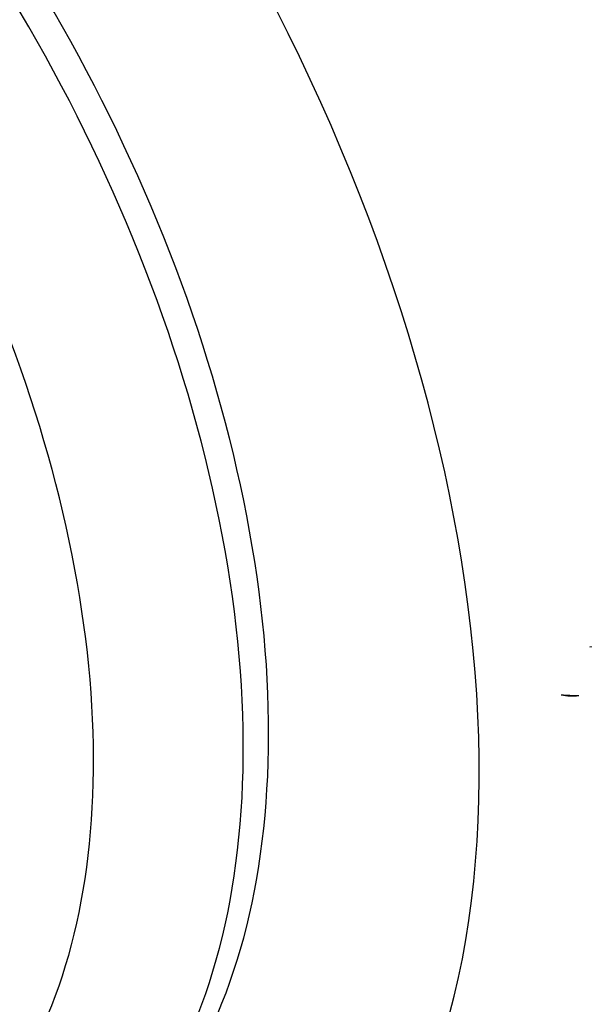
# Model space of a CAD drawing. Units: millimetres. Extents: x 0 to 778, y 0 to 1164.
# Drawn here: x 201 to 213, y 145 to 167 of the extents above; entities that cross this region are included whole.
import ezdxf
from ezdxf import colors
from ezdxf.entities.mleader import LeaderData, LeaderLine
from ezdxf.math import Vec2, Vec3

# ---------------------------------------------------------------- set-up
doc = ezdxf.new("R2010")
doc.units = ezdxf.units.MM
doc.layers.add('DV6_Défaut', color=7, linetype='Continuous')
doc.layers.add('Défaut', color=7, linetype='Continuous')

# ---------------------------------------------------------------- blocks, each defined once
blk = doc.blocks.new('_DOT')
at = {"color": 0}
blk.add_line((0, 0), (-1, 0), dxfattribs=at)
at = {"color": 0, "const_width": 0.333}
blk.add_lwpolyline([(-0.1665, 0, 1), (0.1665, 0, 1)], format="xyb", close=True, dxfattribs=at)
blk = doc.blocks.new('SE5')
at = {"layer": 'DV6_Défaut', "color": 7, "linetype": 'Continuous'}
blk.add_arc((213.085, 153.143), 1.501, 260.0268, 274.8762, dxfattribs=at)
for centre, major_axis, ratio, start_param, end_param in [((191.663, 161.122), (-13.674, 23.685), 0.57735, 2.259332, 6.283185), ((190.061, 160.197), (11.5, -19.919), 0.57735, 0, 3.141593), ((190.061, 160.197), (11.5, -19.919), 0.57735, 0, 3.141593), ((189.498, 159.872), (-11.5, 19.919), 0.57735, 3.109193, 6.283185), ((187.586, 158.768), (10.5, -18.187), 0.57735, 0, 3.16746), ((218.888, 169.787), (-34.106, -2.285), 0.529179, 1.356755, 1.368284)]:
    blk.add_ellipse(centre, major_axis=major_axis, ratio=ratio, start_param=start_param, end_param=end_param, dxfattribs=at)
for points, knots in [([(213.461, 152.736), (214.092, 152.764), (214.705, 152.916), (215.75, 153.477), (216.184, 153.89), (217.111, 155.349), (217.258, 156.529), (217.179, 158.269), (217.098, 158.858), (216.859, 160.025), (216.688, 160.603), (216.176, 162.347), (215.895, 163.546), (215, 165.847), (214.389, 166.947), (213.597, 168.662), (213.33, 169.237), (212.707, 170.334), (212.364, 170.858), (211.596, 171.845), (211.169, 172.311), (210.197, 173.136), (209.657, 173.486), (208.495, 173.943), (207.864, 174.045), (206.653, 173.919), (206.069, 173.696), (205.557, 173.365)], [0, 0, 0, 0, 0.0625, 0.0625, 0.125, 0.125, 0.25, 0.25, 0.3125, 0.3125, 0.375, 0.375, 0.5, 0.5, 0.625, 0.625, 0.6875, 0.6875, 0.75, 0.75, 0.8125, 0.8125, 0.875, 0.875, 0.9375, 0.9375, 1, 1, 1, 1]), ([(209.213, 137.376), (209.786, 137.117), (210.413, 136.929), (211.658, 136.756), (212.277, 136.772), (213.921, 137.079), (214.734, 137.589), (215.658, 138.495), (215.921, 138.828), (216.368, 139.529), (216.542, 139.902), (217.061, 141.051), (217.471, 141.846), (217.937, 143.566), (217.992, 144.489), (218.2, 145.908), (218.268, 146.392), (218.293, 147.373), (218.263, 147.869), (218.008, 149.374), (217.616, 150.428), (216.408, 151.709), (215.9, 152.073), (214.728, 152.575), (214.095, 152.704), (213.461, 152.736)], [0, 0, 0, 0, 0.0625, 0.0625, 0.125, 0.125, 0.25, 0.25, 0.3125, 0.3125, 0.375, 0.375, 0.5, 0.5, 0.625, 0.625, 0.6875, 0.6875, 0.75, 0.75, 0.875, 0.875, 0.9375, 0.9375, 1, 1, 1, 1])]:
    blk.add_open_spline(points, degree=3, knots=knots, dxfattribs=at)

msp = doc.modelspace()

# ---------------------------------------------------------------- block references
at = {"layer": 'Défaut'}
msp.add_blockref('SE5', (0, 0), dxfattribs=at)

# ---------------------------------------------------------------- leaders
at = {"layer": 'Défaut', "color": 7, "linetype": 'Continuous'}
ml = msp.add_multileader_mtext('Standard', dxfattribs=at)
ml.set_content('{\\pxsm0.9;\\fSolid Edge ISO|b1||i0||c0|p34;\\W1.;19/05/2016\\P}', color=256)
ml.set_leader_properties()
ml.set_arrow_properties(name='DOT')
ml.build(insert=Vec2(0, 0))
ml.multileader.update_dxf_attribs({"leader_type": 0, "dogleg_length": 0, "arrow_head_size": 12})
ctx = ml.context
ctx.base_point, ctx.char_height, ctx.arrow_head_size, ctx.landing_gap_size = Vec3(656.602, 1156.973), 12, 12, 4.2
notes = []
notes.append((ctx, [(0, (0, 0, 0), (0, 0), (1, 0), 1, [])]))
ctx.mtext.insert = Vec3(658.602, 1163.093)
for ctx, leaders in notes:
    for number, flags, end, landing, length, lines in leaders:
        leader = LeaderData()
        leader.index, (leader.has_last_leader_line, leader.has_dogleg_vector, leader.attachment_direction) = number, flags
        leader.last_leader_point, leader.dogleg_vector, leader.dogleg_length = Vec3(end), Vec3(landing), length
        for number, points, colour, breaks in lines:
            line = LeaderLine()
            line.index, line.vertices, line.color, line.breaks = number, Vec3.list(points), colors.encode_raw_color(colour), breaks
            leader.lines.append(line)
        ctx.leaders.append(leader)

doc.saveas('drawing.dxf')
